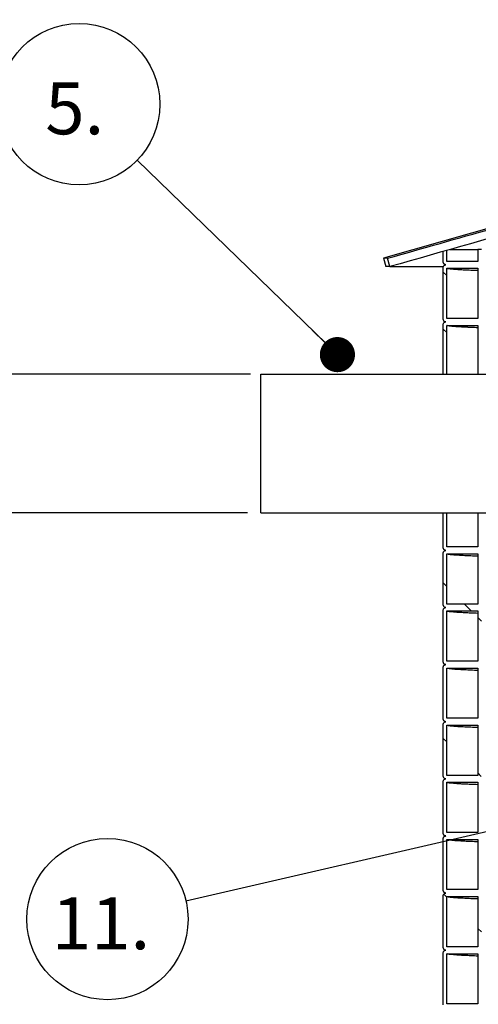
# Model space of a CAD drawing. Units: millimetres. Extents: x 0 to 420, y 0 to 297.
# Drawn here: x 107 to 120, y 164 to 193 of the extents above; entities that cross this region are included whole.
import ezdxf

# ---------------------------------------------------------------- set-up
doc = ezdxf.new("R2010")
doc.units = ezdxf.units.MM
doc.header["$PDSIZE"] = -1
doc.layers.add('UPONOR-MITTA', color=6, linetype='Continuous')
doc.styles.add('SLDTEXTSTYLE0', font='verdana.ttf')
doc.styles.get("Standard").update_dxf_attribs({"font": 'verdana.ttf'})
doc.dimstyles.new('SLDDIMSTYLE1', dxfattribs={"dimtxt": 1.5, "dimasz": 3.302, "dimexe": 0, "dimexo": 0.0625, "dimgap": 0.375, "dimtad": 1, "dimlfac": 40, "dimrnd": 1e-09, "dimzin": 12, "dimdsep": 46, "dimtxsty": 'SLDTEXTSTYLE0', "dimsah": 1, "dimcen": 0.09, "dimadec": 0, "dimazin": 3, "dimtfac": 1, "dimtofl": 0, "dimtmove": 0, "dimatfit": 3, "dimfxl": 1, "dimfrac": 2, "dimtolj": 1, "dimtzin": 12, "dimarcsym": 0})
doc.dimstyles.new('SLDDIMSTYLE2', dxfattribs={"dimtxt": 1.5, "dimasz": 3.302, "dimexe": 0, "dimexo": 0.0625, "dimgap": 0.375, "dimtad": 1, "dimlfac": 40, "dimrnd": 1e-09, "dimzin": 12, "dimdsep": 46, "dimtxsty": 'SLDTEXTSTYLE0', "dimsah": 1, "dimcen": 0.09, "dimadec": 0, "dimazin": 3, "dimtfac": 1, "dimtmove": 0, "dimatfit": 0, "dimfxl": 1, "dimfrac": 2, "dimtolj": 1, "dimtzin": 12, "dimarcsym": 0})
doc.dimstyles.new('SLDDIMSTYLE3', dxfattribs={"dimtxt": 0.18, "dimasz": 1.016, "dimexe": 0, "dimexo": 0.0625, "dimgap": 0, "dimtad": 0, "dimtih": 1, "dimtoh": 1, "dimdec": 0, "dimrnd": 1e-09, "dimzin": 0, "dimdsep": 46, "dimtxsty": 'Standard', "dimblk1": 'DOT', "dimblk2": 'DOT', "dimsah": 1, "dimcen": 0.09, "dimadec": 0, "dimazin": 0, "dimtfac": 1.016, "dimtdec": 0, "dimtofl": 0, "dimtmove": 0, "dimatfit": 3, "dimldrblk": 'DOT', "dimfxl": 1, "dimfrac": 2, "dimtolj": 1, "dimtzin": 0, "dimarcsym": 0})

# ---------------------------------------------------------------- blocks, each defined once
blk = doc.blocks.new('*D44')
at = {"layer": 'Defpoints', "color": 0, "transparency": 16777216}
for p in [(89.465, 178.357), (113.548, 178.357), (117.121, 123.862)]:
    blk.add_point(p, dxfattribs=at)
at = {"layer": 'UPONOR-MITTA', "color": 0, "lineweight": -2, "transparency": 16777216}
for p, q in [((113.485, 178.357), (89.465, 178.357)), ((89.465, 127.164), (89.465, 175.055)), ((117.058, 123.862), (89.465, 123.862))]:
    blk.add_line(p, q, dxfattribs=at)
at = {"layer": 'UPONOR-MITTA', "color": 0, "transparency": 16777216}
for points in [[(88.915, 175.055), (90.015, 175.055), (89.465, 178.357)], [(88.915, 127.164), (90.015, 127.164), (89.465, 123.862)]]:
    blk.add_solid(points, dxfattribs=at)
at = {"layer": 'UPONOR-MITTA', "color": 0, "transparency": 16777216, "insert": (87.521, 153.594), "char_height": 1.5, "attachment_point": 2, "rotation": 90, "style": 'SLDTEXTSTYLE0'}
blk.add_mtext('\\A1;2180', dxfattribs=at)
blk = doc.blocks.new('*D45')
at = {"layer": 'Defpoints', "color": 0, "transparency": 16777216}
for p in [(113.634, 182.362), (100.682, 178.357), (113.548, 178.357)]:
    blk.add_point(p, dxfattribs=at)
at = {"layer": 'UPONOR-MITTA', "color": 0, "lineweight": -2, "transparency": 16777216}
for p, q in [((100.682, 185.664), (100.682, 196.278)), ((113.572, 182.362), (100.682, 182.362)), ((100.682, 178.357), (100.682, 182.362)), ((113.485, 178.357), (100.682, 178.357)), ((100.682, 175.055), (100.682, 171.753))]:
    blk.add_line(p, q, dxfattribs=at)
at = {"layer": 'UPONOR-MITTA', "color": 0, "transparency": 16777216}
for points in [[(100.132, 185.664), (101.233, 185.664), (100.682, 182.362)], [(100.132, 175.055), (101.233, 175.055), (100.682, 178.357)]]:
    blk.add_solid(points, dxfattribs=at)
at = {"layer": 'UPONOR-MITTA', "color": 0, "transparency": 16777216, "insert": (98.537, 193.25), "char_height": 1.5, "attachment_point": 2, "rotation": 90, "style": 'SLDTEXTSTYLE0'}
blk.add_mtext('\\A1;%%c160', dxfattribs=at)
blk = doc.blocks.new('*D46')
at = {"layer": 'Defpoints', "color": 0, "transparency": 16777216}
for p in [(89.465, 221.624), (135.311, 221.624), (113.548, 178.357)]:
    blk.add_point(p, dxfattribs=at)
at = {"layer": 'UPONOR-MITTA', "color": 0, "lineweight": -2, "transparency": 16777216}
for p, q in [((135.249, 221.624), (89.465, 221.624)), ((89.465, 181.659), (89.465, 218.322)), ((113.485, 178.357), (89.465, 178.357))]:
    blk.add_line(p, q, dxfattribs=at)
at = {"layer": 'UPONOR-MITTA', "color": 0, "transparency": 16777216}
for points in [[(88.915, 218.322), (90.015, 218.322), (89.465, 221.624)], [(88.915, 181.659), (90.015, 181.659), (89.465, 178.357)]]:
    blk.add_solid(points, dxfattribs=at)
at = {"layer": 'UPONOR-MITTA', "color": 0, "transparency": 16777216, "insert": (87.528, 196.163), "char_height": 1.5, "attachment_point": 2, "rotation": 90, "style": 'SLDTEXTSTYLE0'}
blk.add_mtext('\\A1;900-2500', dxfattribs=at)
blk = doc.blocks.new('SW_NOTE_0_19')
at = {"layer": 'UPONOR-MITTA', "color": 0}
blk.add_circle((-1.672, 1.621), 2.329, dxfattribs=at)
at = {"layer": 'UPONOR-MITTA', "color": 0, "insert": (-2.653, 2.25), "char_height": 1.5, "attachment_point": 1, "style": 'SLDTEXTSTYLE0'}
blk.add_mtext('5.', dxfattribs=at)
blk = doc.blocks.new('_Dot')
at = {"color": 0, "linetype": 'ByBlock', "lineweight": -2}
blk.add_line((-0.5, 0), (-1, 0), dxfattribs=at)
at = {"color": 0, "linetype": 'ByBlock', "const_width": 0.5}
blk.add_lwpolyline([(-0.25, 0, 1), (0.25, 0, 1)], format="xyb", close=True, dxfattribs=at)
blk = doc.blocks.new('SW_NOTE_0_25')
at = {"layer": 'UPONOR-MITTA', "color": 0}
blk.add_circle((-2.27, -0.522), 2.329, dxfattribs=at)
at = {"layer": 'UPONOR-MITTA', "color": 0, "insert": (-3.875, 0.107), "char_height": 1.5, "attachment_point": 1, "style": 'SLDTEXTSTYLE0'}
blk.add_mtext('11.', dxfattribs=at)

msp = doc.modelspace()

# ---------------------------------------------------------------- linework, layer by layer
at = {"color": 7, "linetype": 'Continuous', "lineweight": 25}
for p, q in [((136.7832, 191.24429), (117.4207, 185.71215)), ((119.1457, 185.59965), (119.1457, 185.90897)), ((119.2457, 185.62465), (119.2457, 185.93736)), ((120.1457, 185.96215), (120.1457, 185.62465)), ((120.2457, 185.96215), (120.1457, 185.96215)), ((117.4207, 185.71215), (117.48938, 185.47176)), ((117.53681, 185.71215), (117.4207, 185.71215)), ((117.60578, 185.47176), (117.48938, 185.47176)), ((117.60578, 185.47176), (117.53681, 185.71215)), ((117.60578, 185.47176), (119.14569, 185.47176)), ((120.1457, 185.62465), (119.2457, 185.62465)), ((119.1457, 184.61215), (119.1457, 185.44965)), ((119.2457, 185.42465), (120.1457, 185.42465)), ((119.2457, 184.61215), (119.2457, 185.42465)), ((120.1457, 185.42465), (120.1457, 184.61215)), ((119.1457, 183.95033), (119.1457, 184.61215)), ((119.2457, 183.97533), (119.2457, 184.61215)), ((120.1457, 184.61215), (120.1457, 183.97533)), ((119.1457, 183.61752), (119.1457, 183.80033)), ((119.1457, 182.96215), (119.1457, 183.79965)), ((120.1457, 183.97533), (119.2457, 183.97533)), ((119.2457, 183.77533), (120.1457, 183.77533)), ((119.2457, 183.61752), (119.2457, 183.77533)), ((119.2457, 183.77465), (120.1457, 183.77465)), ((119.2457, 182.96215), (119.2457, 183.77465)), ((120.1457, 183.77533), (120.1457, 183.61752)), ((120.1457, 183.77465), (120.1457, 182.96215)), ((119.1457, 182.36197), (119.1457, 182.96215)), ((119.2457, 182.36197), (119.2457, 182.96215)), ((120.1457, 182.96215), (120.1457, 182.36197)), ((113.8707, 178.3566), (113.8707, 182.36197)), ((113.8707, 178.3566), (120.7582, 178.3566)), ((119.1457, 177.34965), (119.1457, 178.3566)), ((119.2457, 177.37465), (119.2457, 178.3566)), ((120.1457, 178.3566), (120.1457, 177.37465)), ((120.1457, 177.37465), (119.2457, 177.37465)), ((119.1457, 175.69965), (119.1457, 177.19965)), ((119.2457, 177.17465), (120.1457, 177.17465)), ((119.2457, 175.72465), (119.2457, 177.17465)), ((120.1457, 177.17465), (120.1457, 175.72465)), ((119.1457, 174.04965), (119.1457, 175.54965)), ((120.1457, 175.72465), (119.2457, 175.72465)), ((119.2457, 174.07465), (119.2457, 175.52465)), ((119.2457, 175.52465), (120.1457, 175.52465)), ((120.1457, 175.52465), (120.1457, 174.07465)), ((120.1457, 174.07465), (119.2457, 174.07465)), ((119.1457, 172.39965), (119.1457, 173.89965)), ((119.2457, 173.87465), (120.1457, 173.87465)), ((119.2457, 172.42465), (119.2457, 173.87465)), ((120.1457, 173.87465), (120.1457, 172.42465)), ((120.1457, 172.42465), (119.2457, 172.42465)), ((119.1457, 170.74965), (119.1457, 172.24965)), ((119.2457, 172.22465), (120.1457, 172.22465)), ((119.2457, 170.77465), (119.2457, 172.22465)), ((120.1457, 172.22465), (120.1457, 170.77465)), ((120.1457, 170.77465), (119.2457, 170.77465)), ((119.1457, 169.09965), (119.1457, 170.59965)), ((119.2457, 170.57465), (120.1457, 170.57465)), ((119.2457, 169.12465), (119.2457, 170.57465)), ((120.1457, 170.57465), (120.1457, 169.12465)), ((120.1457, 169.12465), (119.2457, 169.12465)), ((119.1457, 167.44965), (119.1457, 168.94965)), ((119.2457, 168.92465), (120.1457, 168.92465)), ((119.2457, 167.47465), (119.2457, 168.92465)), ((120.1457, 168.92465), (120.1457, 167.47465)), ((119.1457, 165.79965), (119.1457, 167.29965)), ((120.1457, 167.47465), (119.2457, 167.47465)), ((119.2457, 167.27465), (120.1457, 167.27465)), ((119.2457, 165.82465), (119.2457, 167.27465)), ((120.1457, 167.27465), (120.1457, 165.82465)), ((119.1457, 164.14965), (119.1457, 165.64965)), ((120.1457, 165.82465), (119.2457, 165.82465)), ((119.2457, 165.62465), (120.1457, 165.62465)), ((119.2457, 164.17465), (119.2457, 165.62465)), ((120.1457, 165.62465), (120.1457, 164.17465)), ((120.1457, 164.17465), (119.2457, 164.17465))]:
    msp.add_line(p, q, dxfattribs=at)
at = {"color": 0, "linetype": 'Continuous', "lineweight": 18}
for p, q in [((119.2457, 185.21474), (119.1457, 185.31474)), ((119.2457, 183.56474), (119.1457, 183.66474)), ((119.2457, 176.23448), (119.1457, 176.33448)), ((119.95553, 175.52465), (119.75553, 175.72465)), ((120.2457, 175.23448), (120.1457, 175.33448)), ((119.2457, 171.74436), (119.1457, 171.84436)), ((120.24493, 170.74513), (120.1457, 170.84436)), ((119.2457, 167.25423), (119.15903, 167.3409)), ((120.2457, 166.25423), (120.1457, 166.35423))]:
    msp.add_line(p, q, dxfattribs=at)
msp.add_line((113.8707, 182.36197), (120.7582, 182.36197))
at = {"color": 7, "linetype": 'Continuous', "lineweight": 25}
for points, knots in [([(117.53681, 185.71215), (119.55759, 186.28702), (123.59916, 187.43678), (127.64258, 188.57998), (129.66429, 189.15158)], [0, 0, 0, 0, 0.49999977, 1, 1, 1, 1]), ([(129.66429, 188.89158), (128.74834, 188.63293), (124.72755, 187.49751), (120.70894, 186.35444), (117.60578, 185.47176)], [0, 0, 0, 0, 0.22780424, 1, 1, 1, 1]), ([(119.33299, 185.96215), (119.35073, 185.96215), (119.3933, 185.96215), (119.49774, 185.96215), (119.63778, 185.96215), (119.80741, 185.96215), (119.9731, 185.96215), (120.09487, 185.96215), (120.14132, 185.96215)], [0, 0, 0, 0, 0.13764711, 0.33037688, 0.52292828, 0.70514194, 0.88750673, 1, 1, 1, 1]), ([(119.2207, 185.52465), (119.21226, 185.52547), (119.1954, 185.52713), (119.17292, 185.54006), (119.15596, 185.55909), (119.14698, 185.58018), (119.14606, 185.59412), (119.1457, 185.59965)], [0, 0, 0, 0, 0.214693861, 0.429387722, 0.644081583, 0.858775444, 1, 1, 1, 1]), ([(119.1457, 185.44965), (119.14652, 185.45808), (119.14818, 185.47494), (119.16111, 185.49742), (119.18014, 185.51438), (119.20123, 185.52337), (119.21517, 185.52428), (119.2207, 185.52465)], [0, 0, 0, 0, 0.21469386, 0.42938772, 0.64408158, 0.85877544, 1, 1, 1, 1]), ([(119.15861, 185.55819), (119.16029, 185.55524), (119.16535, 185.54633), (119.17384, 185.53947), (119.18291, 185.53239), (119.19212, 185.5273), (119.19868, 185.52429), (119.20237, 185.52298), (119.20358, 185.52255)], [0, 0, 0, 0, 0.08339927, 0.2518133, 0.4263079, 0.61210269, 0.87270668, 1, 1, 1, 1]), ([(120.1457, 185.35556), (120.11168, 185.35685), (120.00338, 185.36097), (119.84886, 185.36789), (119.68125, 185.37628), (119.54425, 185.38448), (119.4343, 185.39258), (119.35012, 185.40055), (119.29025, 185.40857), (119.25267, 185.4166), (119.24802, 185.42196), (119.2457, 185.42465)], [0, 0, 0, 0, 0.05603619, 0.17837834, 0.30045919, 0.42238281, 0.53758527, 0.6530013, 0.76857803, 0.88426213, 1, 1, 1, 1]), ([(119.2207, 183.87533), (119.21226, 183.87616), (119.1954, 183.87781), (119.17292, 183.89075), (119.15596, 183.90978), (119.14698, 183.93086), (119.14606, 183.9448), (119.1457, 183.95033)], [0, 0, 0, 0, 0.21469386, 0.42938772, 0.64408158, 0.85877544, 1, 1, 1, 1]), ([(119.1457, 183.80033), (119.14652, 183.80876), (119.14818, 183.82562), (119.16111, 183.8481), (119.18014, 183.86506), (119.20123, 183.87405), (119.21517, 183.87496), (119.2207, 183.87533)], [0, 0, 0, 0, 0.21469386, 0.42938772, 0.64408158, 0.85877544, 1, 1, 1, 1]), ([(119.1457, 183.79965), (119.14652, 183.80808), (119.14818, 183.82494), (119.16111, 183.84742), (119.18014, 183.86438), (119.20123, 183.87337), (119.21517, 183.87428), (119.2207, 183.87465)], [0, 0, 0, 0, 0.21469386, 0.42938772, 0.64408158, 0.85877544, 1, 1, 1, 1]), ([(119.15861, 183.90887), (119.16029, 183.90592), (119.16535, 183.89701), (119.17384, 183.89015), (119.18291, 183.88307), (119.19212, 183.87799), (119.19868, 183.87497), (119.20237, 183.87366), (119.20358, 183.87323)], [0, 0, 0, 0, 0.08339927, 0.2518133, 0.4263079, 0.61210269, 0.87270668, 1, 1, 1, 1]), ([(119.15861, 183.90819), (119.16029, 183.90524), (119.16535, 183.89633), (119.17384, 183.88947), (119.18291, 183.88239), (119.19212, 183.8773), (119.19868, 183.87429), (119.20237, 183.87298), (119.20358, 183.87255)], [0, 0, 0, 0, 0.08339927, 0.2518133, 0.4263079, 0.61210269, 0.87270668, 1, 1, 1, 1]), ([(120.1457, 183.70624), (120.11168, 183.70753), (120.00338, 183.71166), (119.84886, 183.71857), (119.68125, 183.72697), (119.54425, 183.73516), (119.4343, 183.74326), (119.35012, 183.75124), (119.29025, 183.75925), (119.25267, 183.76728), (119.24802, 183.77265), (119.2457, 183.77533)], [0, 0, 0, 0, 0.05603619, 0.17837834, 0.30045919, 0.42238281, 0.53758527, 0.6530013, 0.76857803, 0.88426213, 1, 1, 1, 1]), ([(120.1457, 183.70556), (120.11168, 183.70685), (120.00338, 183.71097), (119.84886, 183.71789), (119.68125, 183.72628), (119.54425, 183.73448), (119.4343, 183.74258), (119.35012, 183.75055), (119.29025, 183.75857), (119.25267, 183.7666), (119.24802, 183.77196), (119.2457, 183.77465)], [0, 0, 0, 0, 0.05603619, 0.17837834, 0.30045919, 0.42238281, 0.53758527, 0.6530013, 0.76857803, 0.88426213, 1, 1, 1, 1]), ([(119.2207, 177.27465), (119.21226, 177.27547), (119.1954, 177.27713), (119.17292, 177.29006), (119.15596, 177.30909), (119.14698, 177.33018), (119.14606, 177.34412), (119.1457, 177.34965)], [0, 0, 0, 0, 0.21469386, 0.42938772, 0.64408158, 0.85877544, 1, 1, 1, 1]), ([(119.1457, 177.19965), (119.14652, 177.20808), (119.14818, 177.22494), (119.16111, 177.24742), (119.18014, 177.26438), (119.20123, 177.27337), (119.21517, 177.27428), (119.2207, 177.27465)], [0, 0, 0, 0, 0.214693861, 0.429387722, 0.644081583, 0.858775444, 1, 1, 1, 1]), ([(119.15861, 177.30819), (119.16029, 177.30524), (119.16535, 177.29633), (119.17384, 177.28947), (119.18291, 177.28239), (119.19212, 177.2773), (119.19868, 177.27429), (119.20237, 177.27298), (119.20358, 177.27255)], [0, 0, 0, 0, 0.08339927, 0.2518133, 0.4263079, 0.61210269, 0.87270668, 1, 1, 1, 1]), ([(120.1457, 177.10556), (120.11168, 177.10685), (120.00338, 177.11097), (119.84886, 177.11789), (119.68125, 177.12628), (119.54425, 177.13448), (119.4343, 177.14258), (119.35012, 177.15055), (119.29025, 177.15857), (119.25267, 177.1666), (119.24802, 177.17196), (119.2457, 177.17465)], [0, 0, 0, 0, 0.05603619, 0.17837834, 0.30045919, 0.42238281, 0.53758527, 0.6530013, 0.76857803, 0.88426213, 1, 1, 1, 1]), ([(119.2207, 175.62465), (119.21226, 175.62547), (119.1954, 175.62713), (119.17292, 175.64006), (119.15596, 175.65909), (119.14698, 175.68018), (119.14606, 175.69412), (119.1457, 175.69965)], [0, 0, 0, 0, 0.21469386, 0.42938772, 0.64408158, 0.85877544, 1, 1, 1, 1]), ([(119.1457, 175.54965), (119.14652, 175.55808), (119.14818, 175.57494), (119.16111, 175.59742), (119.18014, 175.61438), (119.20123, 175.62337), (119.21517, 175.62428), (119.2207, 175.62465)], [0, 0, 0, 0, 0.21469386, 0.42938772, 0.64408158, 0.85877544, 1, 1, 1, 1]), ([(119.15861, 175.65819), (119.16029, 175.65524), (119.16535, 175.64633), (119.17384, 175.63947), (119.18291, 175.63239), (119.19212, 175.6273), (119.19868, 175.62429), (119.20237, 175.62298), (119.20358, 175.62255)], [0, 0, 0, 0, 0.08339927, 0.2518133, 0.4263079, 0.61210269, 0.87270668, 1, 1, 1, 1]), ([(120.1457, 175.45556), (120.11168, 175.45685), (120.00338, 175.46097), (119.84886, 175.46789), (119.68125, 175.47628), (119.54425, 175.48448), (119.4343, 175.49258), (119.35012, 175.50055), (119.29025, 175.50857), (119.25267, 175.5166), (119.24802, 175.52196), (119.2457, 175.52465)], [0, 0, 0, 0, 0.05603619, 0.17837834, 0.30045919, 0.42238281, 0.53758527, 0.6530013, 0.76857803, 0.88426213, 1, 1, 1, 1]), ([(119.2207, 173.97465), (119.21226, 173.97547), (119.1954, 173.97713), (119.17292, 173.99006), (119.15596, 174.00909), (119.14698, 174.03018), (119.14606, 174.04412), (119.1457, 174.04965)], [0, 0, 0, 0, 0.21469386, 0.42938772, 0.64408158, 0.85877544, 1, 1, 1, 1]), ([(119.1457, 173.89965), (119.14652, 173.90808), (119.14818, 173.92494), (119.16111, 173.94742), (119.18014, 173.96438), (119.20123, 173.97337), (119.21517, 173.97428), (119.2207, 173.97465)], [0, 0, 0, 0, 0.214693861, 0.429387722, 0.644081583, 0.858775444, 1, 1, 1, 1]), ([(119.15861, 174.00819), (119.16029, 174.00524), (119.16535, 173.99633), (119.17384, 173.98947), (119.18291, 173.98239), (119.19212, 173.9773), (119.19868, 173.97429), (119.20237, 173.97298), (119.20358, 173.97255)], [0, 0, 0, 0, 0.08339927, 0.2518133, 0.4263079, 0.61210269, 0.87270668, 1, 1, 1, 1]), ([(120.1457, 173.80556), (120.11168, 173.80685), (120.00338, 173.81097), (119.84886, 173.81789), (119.68125, 173.82628), (119.54425, 173.83448), (119.4343, 173.84258), (119.35012, 173.85055), (119.29025, 173.85857), (119.25267, 173.8666), (119.24802, 173.87196), (119.2457, 173.87465)], [0, 0, 0, 0, 0.05603619, 0.17837834, 0.30045919, 0.42238281, 0.53758527, 0.6530013, 0.76857803, 0.88426213, 1, 1, 1, 1]), ([(119.2207, 172.32465), (119.21226, 172.32547), (119.1954, 172.32713), (119.17292, 172.34006), (119.15596, 172.35909), (119.14698, 172.38018), (119.14606, 172.39412), (119.1457, 172.39965)], [0, 0, 0, 0, 0.21469386, 0.42938772, 0.64408158, 0.85877544, 1, 1, 1, 1]), ([(119.1457, 172.24965), (119.14652, 172.25808), (119.14818, 172.27494), (119.16111, 172.29742), (119.18014, 172.31438), (119.20123, 172.32337), (119.21517, 172.32428), (119.2207, 172.32465)], [0, 0, 0, 0, 0.214693861, 0.429387722, 0.644081583, 0.858775444, 1, 1, 1, 1]), ([(119.15861, 172.35819), (119.16029, 172.35524), (119.16535, 172.34633), (119.17384, 172.33947), (119.18291, 172.33239), (119.19212, 172.3273), (119.19868, 172.32429), (119.20237, 172.32298), (119.20358, 172.32255)], [0, 0, 0, 0, 0.08339927, 0.2518133, 0.4263079, 0.61210269, 0.87270668, 1, 1, 1, 1]), ([(120.1457, 172.15556), (120.11168, 172.15685), (120.00338, 172.16097), (119.84886, 172.16789), (119.68125, 172.17628), (119.54425, 172.18448), (119.4343, 172.19258), (119.35012, 172.20055), (119.29025, 172.20857), (119.25267, 172.2166), (119.24802, 172.22196), (119.2457, 172.22465)], [0, 0, 0, 0, 0.05603619, 0.17837834, 0.30045919, 0.42238281, 0.53758527, 0.6530013, 0.76857803, 0.88426213, 1, 1, 1, 1]), ([(119.2207, 170.67465), (119.21226, 170.67547), (119.1954, 170.67713), (119.17292, 170.69006), (119.15596, 170.70909), (119.14698, 170.73018), (119.14606, 170.74412), (119.1457, 170.74965)], [0, 0, 0, 0, 0.21469386, 0.42938772, 0.64408158, 0.85877544, 1, 1, 1, 1]), ([(119.1457, 170.59965), (119.14652, 170.60808), (119.14818, 170.62494), (119.16111, 170.64742), (119.18014, 170.66438), (119.20123, 170.67337), (119.21517, 170.67428), (119.2207, 170.67465)], [0, 0, 0, 0, 0.21469386, 0.42938772, 0.64408158, 0.85877544, 1, 1, 1, 1]), ([(119.15861, 170.70819), (119.16029, 170.70524), (119.16535, 170.69633), (119.17384, 170.68947), (119.18291, 170.68239), (119.19212, 170.6773), (119.19868, 170.67429), (119.20237, 170.67298), (119.20358, 170.67255)], [0, 0, 0, 0, 0.08339927, 0.2518133, 0.4263079, 0.61210269, 0.87270668, 1, 1, 1, 1]), ([(120.1457, 170.50556), (120.11168, 170.50685), (120.00338, 170.51097), (119.84886, 170.51789), (119.68125, 170.52628), (119.54425, 170.53448), (119.4343, 170.54258), (119.35012, 170.55055), (119.29025, 170.55857), (119.25267, 170.5666), (119.24802, 170.57196), (119.2457, 170.57465)], [0, 0, 0, 0, 0.05603619, 0.17837834, 0.30045919, 0.42238281, 0.53758527, 0.6530013, 0.76857803, 0.88426213, 1, 1, 1, 1]), ([(119.2207, 169.02465), (119.21226, 169.02547), (119.1954, 169.02713), (119.17292, 169.04006), (119.15596, 169.05909), (119.14698, 169.08018), (119.14606, 169.09412), (119.1457, 169.09965)], [0, 0, 0, 0, 0.21469386, 0.42938772, 0.64408158, 0.85877544, 1, 1, 1, 1]), ([(119.1457, 168.94965), (119.14652, 168.95808), (119.14818, 168.97494), (119.16111, 168.99742), (119.18014, 169.01438), (119.20123, 169.02337), (119.21517, 169.02428), (119.2207, 169.02465)], [0, 0, 0, 0, 0.21469386, 0.42938772, 0.64408158, 0.85877544, 1, 1, 1, 1]), ([(119.15861, 169.05819), (119.16029, 169.05524), (119.16535, 169.04633), (119.17384, 169.03947), (119.18291, 169.03239), (119.19212, 169.0273), (119.19868, 169.02429), (119.20237, 169.02298), (119.20358, 169.02255)], [0, 0, 0, 0, 0.083399271, 0.251813296, 0.426307898, 0.612102693, 0.872706683, 1, 1, 1, 1]), ([(120.1457, 168.85556), (120.11168, 168.85685), (120.00338, 168.86097), (119.84886, 168.86789), (119.68125, 168.87628), (119.54425, 168.88448), (119.4343, 168.89258), (119.35012, 168.90055), (119.29025, 168.90857), (119.25267, 168.9166), (119.24802, 168.92196), (119.2457, 168.92465)], [0, 0, 0, 0, 0.05603619, 0.17837834, 0.30045919, 0.42238281, 0.53758527, 0.6530013, 0.76857803, 0.88426213, 1, 1, 1, 1]), ([(119.2207, 167.37465), (119.21226, 167.37547), (119.1954, 167.37713), (119.17292, 167.39006), (119.15596, 167.40909), (119.14698, 167.43018), (119.14606, 167.44412), (119.1457, 167.44965)], [0, 0, 0, 0, 0.21469386, 0.42938772, 0.64408158, 0.85877544, 1, 1, 1, 1]), ([(119.1457, 167.29965), (119.14652, 167.30808), (119.14818, 167.32494), (119.16111, 167.34742), (119.18014, 167.36438), (119.20123, 167.37337), (119.21517, 167.37428), (119.2207, 167.37465)], [0, 0, 0, 0, 0.21469386, 0.42938772, 0.64408158, 0.85877544, 1, 1, 1, 1]), ([(119.15861, 167.40819), (119.16029, 167.40524), (119.16535, 167.39633), (119.17384, 167.38947), (119.18291, 167.38239), (119.19212, 167.3773), (119.19868, 167.37429), (119.20237, 167.37298), (119.20358, 167.37255)], [0, 0, 0, 0, 0.083399271, 0.251813296, 0.426307898, 0.612102693, 0.872706683, 1, 1, 1, 1]), ([(120.1457, 167.20556), (120.11168, 167.20685), (120.00338, 167.21097), (119.84886, 167.21789), (119.68125, 167.22628), (119.54425, 167.23448), (119.4343, 167.24258), (119.35012, 167.25055), (119.29025, 167.25857), (119.25267, 167.2666), (119.24802, 167.27196), (119.2457, 167.27465)], [0, 0, 0, 0, 0.05603619, 0.17837834, 0.30045919, 0.42238281, 0.53758527, 0.6530013, 0.76857803, 0.88426213, 1, 1, 1, 1]), ([(119.2207, 165.72465), (119.21226, 165.72547), (119.1954, 165.72713), (119.17292, 165.74006), (119.15596, 165.75909), (119.14698, 165.78018), (119.14606, 165.79412), (119.1457, 165.79965)], [0, 0, 0, 0, 0.21469386, 0.42938772, 0.64408158, 0.85877544, 1, 1, 1, 1]), ([(119.1457, 165.64965), (119.14652, 165.65808), (119.14818, 165.67494), (119.16111, 165.69742), (119.18014, 165.71438), (119.20123, 165.72337), (119.21517, 165.72428), (119.2207, 165.72465)], [0, 0, 0, 0, 0.21469386, 0.42938772, 0.64408158, 0.85877544, 1, 1, 1, 1]), ([(119.15861, 165.75819), (119.16029, 165.75524), (119.16535, 165.74633), (119.17384, 165.73947), (119.18291, 165.73239), (119.19212, 165.7273), (119.19868, 165.72429), (119.20237, 165.72298), (119.20358, 165.72255)], [0, 0, 0, 0, 0.083399271, 0.251813296, 0.426307898, 0.612102693, 0.872706683, 1, 1, 1, 1]), ([(120.1457, 165.55556), (120.11168, 165.55685), (120.00338, 165.56097), (119.84886, 165.56789), (119.68125, 165.57628), (119.54425, 165.58448), (119.4343, 165.59258), (119.35012, 165.60055), (119.29025, 165.60857), (119.25267, 165.6166), (119.24802, 165.62196), (119.2457, 165.62465)], [0, 0, 0, 0, 0.05603619, 0.17837834, 0.30045919, 0.42238281, 0.53758527, 0.6530013, 0.76857803, 0.88426213, 1, 1, 1, 1])]:
    msp.add_open_spline(points, degree=3, knots=knots, dxfattribs=at)

# ---------------------------------------------------------------- block references
at = {"layer": 'UPONOR-MITTA'}
for name, p in [('SW_NOTE_0_19', (110.29654, 188.54482)), ('SW_NOTE_0_25', (111.71009, 167.14507))]:
    msp.add_blockref(name, p, dxfattribs=at)

# ---------------------------------------------------------------- dimensions: what is measured, and where the dimension line sits
dim = msp.add_linear_dim(base=(89.46498, 221.62365), p1=(113.54779, 178.3566), p2=(135.31149, 221.62365), angle=90, text='900-2500', dimstyle='SLDDIMSTYLE1', dxfattribs=at)
dim.commit()
dim.dimension.update_dxf_attribs({"geometry": '*D46', "text_midpoint": (89.46498, 196.16287), "dimtype": 160})
dim = msp.add_linear_dim(base=(100.68221, 178.3566), p1=(113.63432, 182.36197), p2=(113.54779, 178.3566), angle=90, text='%%c<>', dimstyle='SLDDIMSTYLE2', override={"dimdec": 0}, dxfattribs=at)
dim.commit()
dim.dimension.update_dxf_attribs({"geometry": '*D45', "text_midpoint": (100.68221, 193.24997), "dimtype": 160})
dim = msp.add_linear_dim(base=(89.46498, 178.3566), p1=(117.1207, 123.86215), p2=(113.54779, 178.3566), angle=90, dimstyle='SLDDIMSTYLE1', override={"dimdec": 0}, dxfattribs=at)
dim.commit()
dim.dimension.update_dxf_attribs({"geometry": '*D44', "text_midpoint": (89.46498, 153.59364), "dimtype": 160})

# ---------------------------------------------------------------- leaders
for points in [[(136.95415, 187.01718), (116.12433, 196.00346)], [(116.08619, 182.9304), (110.29654, 188.54482)], [(140.48741, 173.76576), (111.71009, 167.14507)]]:
    msp.add_leader(points, dimstyle='SLDDIMSTYLE3', dxfattribs=at)

doc.saveas('drawing.dxf')
